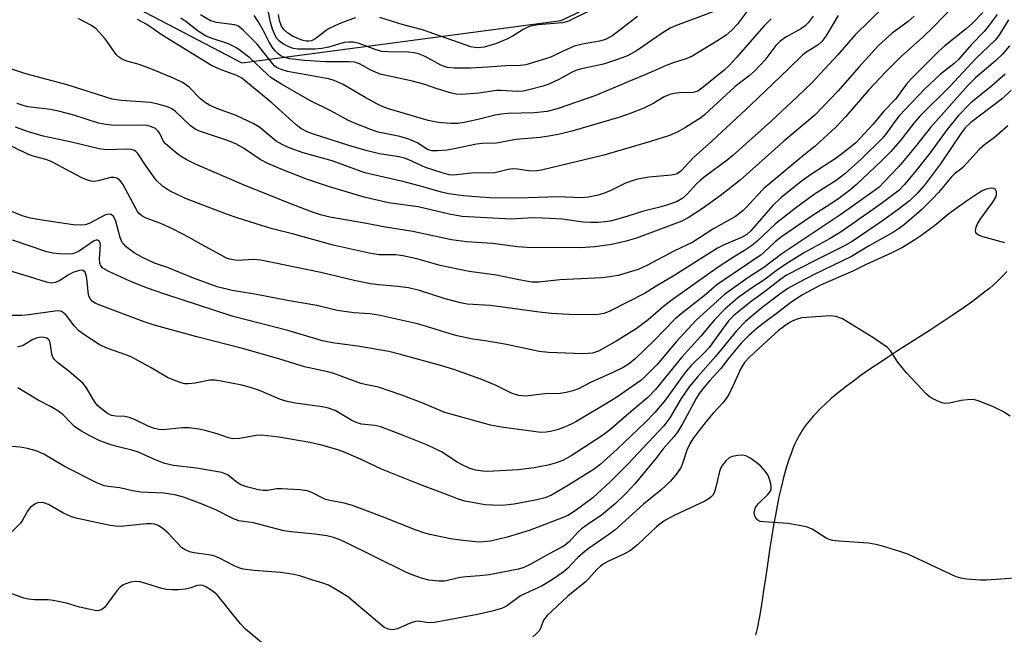
# Model space of a CAD drawing. Units: inches. Extents: x 1237764 to 1243764, y 501456 to 505456.
# Drawn here: x 1239842 to 1240076, y 501997 to 502144 of the extents above; entities that cross this region are included whole.
import ezdxf

# ---------------------------------------------------------------- set-up
doc = ezdxf.new("R2010")
doc.units = ezdxf.units.IN
doc.header["$MEASUREMENT"] = 0
for name, color, linetype in [('HYDRO-Single Line Stream', 4, 'Continuous'), ('NTRL-Trees', 3, 'Continuous'), ('Undefined', 1, 'Continuous')]:
    doc.layers.add(name, color=color, linetype=linetype)

msp = doc.modelspace()

# ---------------------------------------------------------------- linework, layer by layer
at = {"layer": 'HYDRO-Single Line Stream'}
msp.add_lwpolyline([(1240076.33, 502083.67), (1240075.52, 502082.82), (1240074.72, 502082.02), (1240073.91, 502081.24), (1240073.05, 502080.47), (1240072.14, 502079.68), (1240071.09, 502078.82), (1240069.99, 502077.96), (1240068.85, 502077.1), (1240067.56, 502076.15), (1240066.22, 502075.2), (1240063.75, 502073.51), (1240060.94, 502071.65), (1240058.04, 502069.77), (1240050.28, 502064.79), (1240047.9, 502063.24), (1240045.9, 502061.91), (1240043.7, 502060.42), (1240041.66, 502058.99), (1240039.8, 502057.64), (1240038.1, 502056.36), (1240036.27, 502054.91), (1240034.54, 502053.45), (1240033, 502052.07), (1240032.23, 502051.33), (1240031.57, 502050.68), (1240030.94, 502050.02), (1240030.33, 502049.36), (1240029.75, 502048.7), (1240029.2, 502048.04), (1240028.68, 502047.38), (1240028.2, 502046.72), (1240027.74, 502046.05), (1240027.37, 502045.47), (1240027, 502044.85), (1240026.64, 502044.19), (1240026.3, 502043.5), (1240025.92, 502042.69), (1240025.59, 502041.94), (1240025.24, 502041.07), (1240024.9, 502040.17), (1240024.57, 502039.23), (1240023.91, 502037.18), (1240023.3, 502035.01), (1240022.7, 502032.64), (1240022.12, 502030.08), (1240021.67, 502027.91), (1240021.25, 502025.7), (1240020.83, 502023.36), (1240020.4, 502020.78), (1240019.95, 502017.98), (1240019.52, 502015.1), (1240019.11, 502012.3), (1240018.74, 502009.7), (1240018.47, 502007.83), (1240018.2, 502006.04), (1240017.96, 502004.43), (1240017.72, 502002.99), (1240017.5, 502001.64), (1240017.28, 502000.47), (1240017.06, 501999.38), (1240016.85, 501998.45), (1240016.54, 501997.16)], dxfattribs=at)
at = {"layer": 'NTRL-Trees'}
msp.add_lwpolyline([(1239844.97, 502159.3), (1239894.41, 502133.37), (1239970.31, 502143.45), (1240019.35, 502166.96)], dxfattribs=at)
at = {"layer": 'Undefined'}
for points, elevation in [([(1240066.47, 502149.81), (1240058.83, 502141.95), (1240056.29, 502139.49), (1240051.2, 502134.87), (1240047.46, 502131.09), (1240043.51, 502126.96), (1240038.01, 502120.6), (1240035.63, 502118.05), (1240030.79, 502113.57), (1240027.52, 502111.02), (1240018.51, 502103.42), (1240016.9, 502101.82), (1240014.38, 502098.97), (1240013.56, 502098.14), (1240011.8, 502096.79), (1240006.4, 502093.78), (1240001.67, 502090.64), (1239997.26, 502088.62), (1239990.68, 502085.11), (1239988.65, 502084.21), (1239986.29, 502083.42), (1239983.84, 502082.76), (1239981.93, 502082.4), (1239979.96, 502082.22), (1239970, 502081.71), (1239965, 502081.15), (1239963.34, 502081.17), (1239960.25, 502081.68), (1239954.92, 502082.84), (1239948.44, 502083.72), (1239943.83, 502084.61), (1239941.55, 502085.14), (1239936.02, 502086.69), (1239932.71, 502087.45), (1239931.02, 502087.64), (1239926.93, 502087.69), (1239924.63, 502088.06), (1239916.12, 502089.97), (1239906.42, 502092.65), (1239901.58, 502093.84), (1239893.48, 502096.41), (1239890.73, 502097.37), (1239881.02, 502101.1), (1239878.68, 502102.14), (1239877.18, 502102.9), (1239875.52, 502104.04), (1239874.01, 502105.46), (1239871.63, 502108.75), (1239869.65, 502111.76), (1239869.21, 502112.25), (1239868.83, 502112.49), (1239868.11, 502112.7), (1239867.07, 502112.81), (1239862.22, 502112.66), (1239860.44, 502112.85), (1239853.87, 502114.47), (1239847.12, 502115.91), (1239843.65, 502116.95), (1239840.57, 502118.02)], 206), ([(1239988.49, 502144.37), (1239982.59, 502139.89), (1239981.86, 502139.42), (1239980.84, 502138.92), (1239979.47, 502138.5), (1239975.42, 502137.76), (1239973.43, 502137.28), (1239971.8, 502136.62), (1239968.83, 502135.16), (1239967.6, 502134.64), (1239961.89, 502132.9), (1239960.57, 502132.72), (1239957.16, 502132.63), (1239952.88, 502132.28), (1239948.82, 502132.07), (1239944.88, 502132.06), (1239943.22, 502132.24), (1239941.71, 502132.8), (1239937.99, 502134.89), (1239936.4, 502135.51), (1239935.38, 502135.71), (1239934.06, 502135.85), (1239929.04, 502135.93), (1239927.7, 502136.06), (1239926.12, 502136.5), (1239922.28, 502137.93), (1239920.91, 502138.26), (1239919.84, 502138.28), (1239918.78, 502138.18), (1239917.65, 502137.9), (1239915.06, 502137.1), (1239913.41, 502136.79), (1239911.75, 502136.57), (1239907.74, 502136.61), (1239906.66, 502136.76), (1239905.58, 502137.14), (1239904.27, 502137.83), (1239903.31, 502138.49), (1239902.73, 502139.14), (1239902.33, 502139.85), (1239901.68, 502141.37), (1239901.18, 502143.04), (1239900.25, 502147.88)], 222), ([(1240015.3, 502146.57), (1240012.14, 502142.44), (1240010.89, 502141.16), (1240009.56, 502139.96), (1240007.37, 502138.48), (1240001.61, 502135.04), (1240000.06, 502134.34), (1239997.16, 502133.43), (1239995.3, 502132.75), (1239991.72, 502131.09), (1239978.33, 502125.47), (1239969.64, 502122.47), (1239966.96, 502121.78), (1239963.87, 502121.43), (1239957.68, 502121.27), (1239956.1, 502121.16), (1239954.65, 502120.88), (1239950.93, 502119.94), (1239947.23, 502119.18), (1239945.79, 502118.95), (1239944.02, 502118.88), (1239941.06, 502119.19), (1239938.72, 502119.61), (1239929.26, 502122.37), (1239927.96, 502122.85), (1239926.67, 502123.48), (1239923.88, 502125.02), (1239918.47, 502128.21), (1239916.32, 502129.18), (1239914.99, 502129.56), (1239905.25, 502131.3), (1239903.95, 502131.65), (1239902.83, 502132.15), (1239902.27, 502132.59), (1239901.67, 502133.23), (1239898, 502137.81), (1239894.77, 502141.05), (1239893.59, 502142.05), (1239893.19, 502142.26), (1239892.61, 502142.42), (1239888.39, 502142.96), (1239887.55, 502143.15), (1239886.96, 502143.38), (1239884.54, 502144.79)], 218), ([(1240006.64, 502145.57), (1239997.51, 502142.16), (1239996.24, 502141.58), (1239994.3, 502140.37), (1239988.22, 502136.17), (1239986.13, 502135.04), (1239983.97, 502134.22), (1239980.4, 502133.01), (1239974.84, 502131.81), (1239973.79, 502131.52), (1239972.8, 502131.08), (1239969.77, 502129.35), (1239967.43, 502128.25), (1239966.08, 502127.76), (1239962.97, 502126.98), (1239961.3, 502126.64), (1239959.99, 502126.53), (1239956, 502126.75), (1239954.95, 502126.74), (1239950.76, 502126.14), (1239946.51, 502125.81), (1239945.36, 502125.88), (1239944.22, 502126.13), (1239940.87, 502127.17), (1239937.89, 502128.22), (1239935, 502129), (1239927.27, 502130.66), (1239925.08, 502131.59), (1239922.35, 502133.1), (1239921.2, 502133.47), (1239919.92, 502133.61), (1239914.25, 502133.62), (1239909.3, 502133.88), (1239905.8, 502134.29), (1239904.4, 502134.66), (1239903.67, 502135.03), (1239903, 502135.5), (1239902.39, 502136.09), (1239901.85, 502136.78), (1239900.89, 502138.25), (1239899.45, 502141.16), (1239898.25, 502143.17), (1239897.3, 502144.6)], 220), ([(1239977.03, 502145.72), (1239972.06, 502143.29), (1239970.63, 502142.9), (1239964.89, 502142.39), (1239963.01, 502142.05), (1239962.27, 502141.77), (1239961.31, 502141.27), (1239958.92, 502139.76), (1239957.38, 502138.98), (1239954.71, 502137.85), (1239951.99, 502137.1), (1239950.54, 502136.94), (1239949.69, 502137.01), (1239948.84, 502137.19), (1239937.38, 502141.23), (1239932.77, 502142.39), (1239927.19, 502144.15)], 224), ([(1240073.96, 502144.86), (1240071.89, 502142), (1240070.88, 502140.83), (1240067.93, 502137.73), (1240064.79, 502134.13), (1240063.66, 502133.09), (1240060.52, 502130.62), (1240056.7, 502127.11), (1240050.68, 502120.75), (1240049.41, 502119.11), (1240047.79, 502116.69), (1240046.73, 502115.42), (1240041.68, 502110.42), (1240037.79, 502106.95), (1240035.75, 502105.32), (1240030.59, 502102.1), (1240026.03, 502098.78), (1240021.3, 502095.06), (1240016.92, 502090.88), (1240015.6, 502089.81), (1240013.93, 502088.7), (1240011.31, 502087.14), (1240007.68, 502084.72), (1239996.73, 502076.97), (1239994.68, 502075.38), (1239991.03, 502072.18), (1239988.17, 502070.07), (1239983.19, 502066.96), (1239979.21, 502064.73), (1239977.8, 502064.28), (1239975.56, 502064.09), (1239967.28, 502064.43), (1239965.09, 502064.65), (1239957.33, 502066.31), (1239952.32, 502067.22), (1239949.32, 502067.62), (1239945.6, 502068.4), (1239943.91, 502068.83), (1239938.33, 502070.63), (1239936.2, 502071.24), (1239926.88, 502073.27), (1239924.82, 502073.59), (1239920.99, 502073.85), (1239917.08, 502074.38), (1239912.26, 502075.59), (1239905.27, 502076.83), (1239897.47, 502078.34), (1239892.13, 502079.19), (1239888.54, 502080.07), (1239882.9, 502082.08), (1239876.7, 502084.61), (1239873.61, 502085.64), (1239870.76, 502087.03), (1239868.76, 502088.17), (1239866.91, 502089.58), (1239866.3, 502090.18), (1239865.97, 502090.61), (1239865.46, 502091.79), (1239864.34, 502095.91), (1239863.84, 502096.81), (1239863.33, 502097.25), (1239862.68, 502097.36), (1239861.98, 502097.2), (1239858.12, 502095.13), (1239857.12, 502094.81), (1239856.04, 502094.71), (1239854.28, 502094.84), (1239846.37, 502095.97), (1239844.13, 502096.42), (1239842.17, 502096.93), (1239837.1, 502099.05)], 202), ([(1240070.59, 502145.32), (1240068.15, 502142.82), (1240066.63, 502141.45), (1240061.56, 502137.42), (1240060.09, 502136.16), (1240053.56, 502129.54), (1240052.37, 502128.16), (1240049.83, 502124.71), (1240047.03, 502121.86), (1240044.5, 502118.72), (1240040.42, 502114.35), (1240038.43, 502112.71), (1240035.75, 502110.68), (1240029.85, 502106.85), (1240027.71, 502105.32), (1240022.65, 502101.32), (1240020.66, 502099.43), (1240019.01, 502097.46), (1240015.39, 502093.38), (1240014.48, 502092.51), (1240013.22, 502091.77), (1240009.22, 502090.1), (1240007.52, 502089.24), (1239997.37, 502082.81), (1239992.93, 502080.17), (1239990.33, 502078.52), (1239981.76, 502074.16), (1239980.5, 502073.69), (1239979.1, 502073.49), (1239973.72, 502073.42), (1239970.73, 502073.55), (1239968.04, 502073.7), (1239965.74, 502073.93), (1239958.77, 502074.93), (1239953.43, 502075.58), (1239947.94, 502075.93), (1239946.41, 502076.24), (1239942.77, 502077.22), (1239936.66, 502079.19), (1239934.05, 502079.81), (1239931.45, 502080.15), (1239926.88, 502080.5), (1239924.97, 502080.78), (1239921.09, 502081.58), (1239913.15, 502083.48), (1239898.89, 502086.4), (1239897.19, 502086.53), (1239893.54, 502086.3), (1239892.69, 502086.37), (1239891.57, 502086.62), (1239890.76, 502086.9), (1239889.45, 502087.56), (1239884.79, 502090.1), (1239881.85, 502091.82), (1239878.25, 502093.73), (1239875.14, 502095.08), (1239871.61, 502096.41), (1239870.58, 502096.94), (1239870.03, 502097.43), (1239869.62, 502098.01), (1239866.11, 502104.47), (1239865.29, 502105.53), (1239864.67, 502105.93), (1239863.97, 502106.09), (1239863.22, 502106.05), (1239860.26, 502105.28), (1239859.39, 502105.15), (1239858.53, 502105.2), (1239857.69, 502105.39), (1239856.35, 502105.99), (1239849.08, 502109.86), (1239847.77, 502110.34), (1239844.74, 502111.12), (1239843.65, 502111.5), (1239837.48, 502114.58)], 204), ([(1240076.73, 502143.57), (1240074.39, 502139.89), (1240073.53, 502138.78), (1240068.92, 502134.35), (1240062.81, 502127.83), (1240055.63, 502120.66), (1240054.18, 502119.01), (1240050.97, 502114.82), (1240048.68, 502112.24), (1240046.47, 502110), (1240040.46, 502104.28), (1240038.89, 502102.96), (1240036.04, 502100.8), (1240029.53, 502096.63), (1240022.71, 502091.95), (1240021.2, 502090.77), (1240018.7, 502088.36), (1240017.89, 502087.68), (1240009.3, 502081.91), (1240007.36, 502080.52), (1240004.31, 502077.88), (1239998.82, 502073.62), (1239997.32, 502072.36), (1239992.4, 502067.28), (1239987.91, 502062.93), (1239986.6, 502061.84), (1239985.04, 502060.89), (1239982.59, 502059.63), (1239977.3, 502057.25), (1239974.44, 502055.76), (1239973.12, 502055.28), (1239971.52, 502054.88), (1239970.1, 502054.7), (1239966.43, 502054.57), (1239961.87, 502054.03), (1239960.28, 502054.16), (1239958.69, 502054.68), (1239954.87, 502056.55), (1239951.19, 502058.05), (1239944.79, 502060.37), (1239941.98, 502061.24), (1239932.14, 502063.98), (1239929.32, 502064.65), (1239922.44, 502065.83), (1239915.99, 502066.69), (1239913.59, 502067.16), (1239905.35, 502069.65), (1239892.36, 502072.97), (1239876.05, 502078.27), (1239871.96, 502079.7), (1239867.76, 502081.38), (1239862.58, 502083.74), (1239861.33, 502084.47), (1239860.87, 502085.02), (1239860.62, 502085.66), (1239860.54, 502086.78), (1239860.77, 502090.06), (1239860.69, 502090.48), (1239860.52, 502090.83), (1239860.1, 502091.14), (1239859.74, 502091.15), (1239859.11, 502090.9), (1239855.77, 502088.61), (1239855.03, 502088.2), (1239854.22, 502087.91), (1239853.06, 502087.8), (1239850.99, 502087.9), (1239849.47, 502088.08), (1239847.76, 502088.46), (1239839.87, 502091.14)], 200), ([(1240030.26, 502144.44), (1240029.08, 502142.9), (1240028.32, 502142.13), (1240027.49, 502141.52), (1240023.72, 502139.49), (1240022.36, 502138.51), (1240021.37, 502137.45), (1240018.72, 502134.01), (1240016.48, 502131.53), (1240015, 502130.24), (1240011.72, 502127.71), (1240004.39, 502120.97), (1240003.51, 502120.27), (1239999.89, 502117.94), (1239997.89, 502116.86), (1239996.05, 502116.08), (1239991.58, 502114.6), (1239980.49, 502111.34), (1239965.64, 502107.78), (1239964.53, 502107.62), (1239963.19, 502107.59), (1239959.92, 502108.08), (1239958.82, 502108.11), (1239957.73, 502107.93), (1239955.3, 502107.32), (1239954.44, 502107.19), (1239952.35, 502107.11), (1239949.6, 502107.16), (1239945.46, 502106.66), (1239944.44, 502106.64), (1239943.66, 502106.73), (1239942.03, 502107.16), (1239938.09, 502108.45), (1239934.09, 502110.26), (1239933.06, 502110.64), (1239931.74, 502110.95), (1239927.1, 502111.73), (1239924.21, 502112.37), (1239919.81, 502113.7), (1239911.44, 502116.4), (1239909.92, 502116.96), (1239908.46, 502117.72), (1239907.29, 502118.57), (1239901.51, 502123.84), (1239894.4, 502129.74), (1239893.24, 502130.34), (1239889.47, 502131.65), (1239887.18, 502132.68), (1239875.44, 502139.97), (1239871.8, 502142.46), (1239869.57, 502143.7)], 214), ([(1240020.28, 502143.81), (1240018.54, 502142.06), (1240012.01, 502134.59), (1240010.28, 502132.7), (1240009.08, 502131.64), (1240004.11, 502127.54), (1240002.8, 502126.64), (1240002.24, 502126.42), (1240001.69, 502126.32), (1239998.27, 502126.19), (1239997.2, 502126.06), (1239996.15, 502125.82), (1239994.8, 502125.24), (1239992.34, 502123.79), (1239989.97, 502122.54), (1239986.76, 502121.26), (1239984.3, 502120.44), (1239972.87, 502117.11), (1239970.03, 502116.36), (1239967.39, 502115.88), (1239965.34, 502115.6), (1239959.56, 502115.13), (1239954.95, 502114.22), (1239951.53, 502114.13), (1239950.19, 502114.01), (1239944.91, 502112.88), (1239943.22, 502112.59), (1239940.95, 502112.37), (1239939.57, 502112.43), (1239938.56, 502112.76), (1239936.27, 502114.24), (1239934.32, 502115.13), (1239931.96, 502115.83), (1239926.82, 502116.88), (1239925.2, 502117.43), (1239921.18, 502118.99), (1239919.61, 502119.73), (1239915.52, 502121.93), (1239910.58, 502124.38), (1239903.81, 502128.25), (1239901.35, 502129.81), (1239900.47, 502130.55), (1239896.3, 502134.5), (1239893.37, 502136.75), (1239892.2, 502137.4), (1239891.2, 502137.85), (1239887.07, 502139.19), (1239885.74, 502139.75), (1239883.99, 502140.88), (1239881.07, 502143.18), (1239879.89, 502143.94)], 216), ([(1239921.39, 502144.02), (1239919.59, 502143.44), (1239917.51, 502142.64), (1239915.16, 502141.53), (1239914.42, 502141.04), (1239912.05, 502139.2), (1239911.56, 502138.89), (1239910.92, 502138.62), (1239910.33, 502138.52), (1239909.69, 502138.53), (1239908.97, 502138.67), (1239908.12, 502138.97), (1239906.47, 502139.71), (1239905.32, 502140.44), (1239904.5, 502141.16), (1239903.85, 502142.06), (1239903.38, 502143.43), (1239903.08, 502144.87)], 224), ([(1240076.54, 502118.32), (1240073.37, 502115.6), (1240070.98, 502113.8), (1240069.73, 502112.72), (1240066, 502108.58), (1240065.37, 502108.03), (1240063.87, 502106.94), (1240063.23, 502106.34), (1240060.01, 502102.46), (1240058.63, 502100.98), (1240055.97, 502098.4), (1240051.96, 502094.9), (1240050.81, 502094.02), (1240049.37, 502093.07), (1240043.41, 502089.73), (1240039.35, 502087.3), (1240030.49, 502082.98), (1240026.48, 502080.91), (1240024.24, 502079.63), (1240022.32, 502078.31), (1240018.11, 502075.15), (1240014.17, 502071.79), (1240012.03, 502069.55), (1240007.06, 502063.48), (1240002.79, 502058.72), (1240000.78, 502056.27), (1239998.84, 502053.48), (1239996.16, 502048.87), (1239994.75, 502047), (1239986.17, 502037.83), (1239982.05, 502033.76), (1239977.84, 502029.81), (1239973.68, 502026.76), (1239972.06, 502025.75), (1239970.83, 502025.14), (1239962.71, 502022.07), (1239957.45, 502020.48), (1239953.54, 502019.55), (1239951.84, 502019.33), (1239950.7, 502019.31), (1239946.31, 502019.73), (1239943.98, 502020.06), (1239939.09, 502021.13), (1239937.7, 502021.5), (1239935.82, 502022.14), (1239927.8, 502025.35), (1239920.71, 502028.01), (1239918.74, 502028.56), (1239915.31, 502029.2), (1239914.32, 502029.47), (1239913.32, 502029.9), (1239911.01, 502031.09), (1239909.95, 502031.52), (1239908.24, 502031.76), (1239903.88, 502031.99), (1239902.73, 502031.95), (1239900.48, 502031.57), (1239899.44, 502031.58), (1239898.36, 502031.72), (1239895.78, 502032.37), (1239894.16, 502032.97), (1239893, 502033.7), (1239891.14, 502035.2), (1239890.41, 502035.57), (1239889.61, 502035.83), (1239883.64, 502036.9), (1239878.11, 502037.51), (1239876.06, 502037.99), (1239874, 502038.79), (1239869.61, 502040.75), (1239868.21, 502041.18), (1239864.64, 502042.04), (1239863.01, 502042.54), (1239860.61, 502043.44), (1239858.23, 502044.59), (1239856.25, 502045.7), (1239854.69, 502046.75), (1239853.87, 502047.5), (1239851.79, 502049.67), (1239850.41, 502050.69), (1239848.89, 502051.6), (1239845.99, 502053.06), (1239841.09, 502055.98)], 192), ([(1240075.81, 502090.52), (1240070.58, 502091.94), (1240069.55, 502092.32), (1240069.16, 502092.62), (1240068.94, 502093.01), (1240068.87, 502093.48), (1240069.02, 502094.25), (1240069.35, 502095.03), (1240069.95, 502096.06), (1240071.35, 502098.05), (1240072.99, 502100.19), (1240073.59, 502101.19), (1240073.81, 502101.91), (1240073.84, 502102.62), (1240073.55, 502103.25), (1240073.22, 502103.48), (1240072.58, 502103.56), (1240071.61, 502103.37), (1240070.62, 502102.94), (1240069.58, 502102.33), (1240066.72, 502100.4), (1240062.52, 502097.38), (1240059.06, 502094.56), (1240055.88, 502092.16), (1240054.44, 502091.21), (1240051.47, 502089.43), (1240048.92, 502088.13), (1240042.85, 502085.37), (1240039.64, 502083.81), (1240031.97, 502080.46), (1240027.74, 502078.17), (1240024.93, 502076.31), (1240022.08, 502074.06), (1240018.35, 502071.33), (1240016.96, 502070.23), (1240014.96, 502068.48), (1240013.16, 502066.65), (1240010.34, 502063.33), (1240008.3, 502060.59), (1240005.68, 502057.78), (1240004.33, 502056.19), (1240003.17, 502054.63), (1240002.41, 502053.48), (1239999.19, 502047.45), (1239997.97, 502045.49), (1239997.09, 502044.36), (1239994.58, 502041.46), (1239992.83, 502039.19), (1239987.87, 502033.2), (1239985.75, 502030.93), (1239983.22, 502028.51), (1239979.88, 502025.7), (1239976.49, 502023.45), (1239975.15, 502022.44), (1239974.31, 502021.66), (1239972.3, 502019.47), (1239971.27, 502018.59), (1239970.31, 502018), (1239967.46, 502016.52), (1239962.93, 502013.97), (1239961.43, 502013.29), (1239960.15, 502012.84), (1239953.2, 502011.52), (1239950.96, 502011.26), (1239947.73, 502011.06), (1239946.34, 502010.89), (1239942.58, 502010.02), (1239941.15, 502009.98), (1239938.84, 502010.27), (1239937.14, 502010.75), (1239934.64, 502011.6), (1239933.41, 502012.14), (1239925.85, 502015.85), (1239919.11, 502019.24), (1239917.52, 502019.95), (1239916.18, 502020.43), (1239914.6, 502020.78), (1239911.78, 502021.2), (1239906.12, 502021.72), (1239904.4, 502021.96), (1239897.15, 502023.86), (1239893.67, 502024.38), (1239892.4, 502024.87), (1239888.37, 502026.92), (1239884.97, 502028.36), (1239880.5, 502029.98), (1239878.47, 502030.58), (1239875.78, 502030.97), (1239870.36, 502031.16), (1239868.43, 502031.51), (1239865.39, 502032.23), (1239862.64, 502032.53), (1239861.67, 502032.71), (1239860.11, 502033.34), (1239852.42, 502037.19), (1239847.29, 502040.2), (1239845.47, 502041.01), (1239843.46, 502041.58), (1239841.69, 502041.86), (1239839.6, 502042.04)], 190), ([(1240077.07, 502049.28), (1240075.36, 502050.38), (1240073.11, 502051.52), (1240069.49, 502052.94), (1240068.35, 502053.2), (1240066.91, 502053.19), (1240065.47, 502052.99), (1240062.66, 502052.37), (1240061.55, 502052.29), (1240060.44, 502052.58), (1240058.57, 502053.44), (1240057.85, 502053.93), (1240057.21, 502054.51), (1240052.41, 502059.57), (1240050.37, 502062.15), (1240048.65, 502064.81), (1240047.92, 502065.59), (1240044.44, 502068.03), (1240037.21, 502072.47), (1240035.66, 502073.01), (1240034.28, 502073.16), (1240028.69, 502072.79), (1240027.5, 502072.64), (1240026.42, 502072.36), (1240025.41, 502071.95), (1240024.39, 502071.38), (1240022.04, 502069.63), (1240019.28, 502067.23), (1240015.08, 502063.3), (1240013.89, 502062.04), (1240013.03, 502060.62), (1240010.74, 502055.53), (1240009.93, 502054), (1240008.81, 502052.5), (1240006.47, 502049.98), (1240005.19, 502048.46), (1240003.05, 502045.81), (1240001.66, 502043.9), (1240000.93, 502042.71), (1240000.21, 502041.18), (1239999.27, 502038.22), (1239998.83, 502037.14), (1239997.84, 502035.66), (1239996.33, 502033.81), (1239994, 502031.69), (1239989.92, 502028.31), (1239983.1, 502022.18), (1239981.63, 502021.08), (1239976.75, 502017.7), (1239975.46, 502016.71), (1239974.24, 502015.55), (1239971.82, 502013.03), (1239970.81, 502012.15), (1239968.27, 502010.38), (1239965.79, 502008.89), (1239960.62, 502006.54), (1239957.59, 502004.24), (1239956.88, 502003.84), (1239956.1, 502003.53), (1239953.93, 502002.89), (1239950.46, 502002.05), (1239940.22, 502000.2), (1239938.76, 502000.08), (1239936.35, 502000.49), (1239935.68, 502000.45), (1239934.39, 502000.03), (1239931.41, 501998.7), (1239930.31, 501998.42), (1239929.2, 501998.57), (1239928.18, 501999.07), (1239919.53, 502006.33), (1239917.72, 502007.5), (1239914.97, 502009.02), (1239913.69, 502009.52), (1239911.3, 502010.21), (1239908.2, 502011.28), (1239906.78, 502011.63), (1239903.65, 502012.11), (1239897.31, 502012.55), (1239894.68, 502012.88), (1239893.92, 502013.1), (1239892.7, 502013.6), (1239889.06, 502015.47), (1239887.74, 502016.02), (1239886.46, 502016.29), (1239883.05, 502016.73), (1239881.95, 502016.98), (1239880.88, 502017.47), (1239880.16, 502017.97), (1239876.86, 502021.4), (1239875.59, 502022.55), (1239874.5, 502023.24), (1239873.63, 502023.55), (1239872.86, 502023.64), (1239871.72, 502023.62), (1239865.56, 502023.02), (1239864.44, 502023.07), (1239863.11, 502023.28), (1239855.33, 502024.96), (1239853.92, 502025.33), (1239851.83, 502026.28), (1239848.39, 502028.29), (1239847.28, 502028.63), (1239846.14, 502028.71), (1239845.62, 502028.59), (1239845.14, 502028.35), (1239844.08, 502027.5), (1239843.44, 502026.63), (1239842.26, 502024.49), (1239841.79, 502023.8), (1239839.68, 502021.71)], 188), ([(1240082.81, 502011.05), (1240071.49, 502010.21), (1240070.02, 502010.23), (1240066.78, 502010.5), (1240065.33, 502010.7), (1240064.21, 502011.07), (1240052.78, 502016.44), (1240050.87, 502017.1), (1240046.77, 502018.35), (1240045.11, 502018.75), (1240043.43, 502019.04), (1240036.35, 502019.53), (1240034.89, 502019.7), (1240034.08, 502019.94), (1240033.32, 502020.28), (1240029.97, 502022.41), (1240028.64, 502022.92), (1240024.29, 502023.73), (1240018.43, 502024.09), (1240017.61, 502024.24), (1240017.13, 502024.44), (1240016.75, 502024.8), (1240016.35, 502025.5), (1240016.18, 502026.27), (1240016.26, 502026.77), (1240016.56, 502027.5), (1240017.19, 502028.42), (1240019.45, 502030.61), (1240020.11, 502031.45), (1240020.26, 502031.92), (1240020.27, 502032.42), (1240020.16, 502033.21), (1240019.89, 502034.27), (1240019.46, 502035.28), (1240018.82, 502036.18), (1240017.71, 502037.44), (1240016.62, 502038.36), (1240015.21, 502039.36), (1240014.24, 502039.87), (1240013.46, 502040.01), (1240012.37, 502039.93), (1240011.01, 502039.65), (1240010.28, 502039.35), (1240009.48, 502038.64), (1240008.64, 502037.56), (1240008.23, 502036.84), (1240007.96, 502036.09), (1240007.13, 502032.39), (1240006.81, 502031.27), (1240006.43, 502030.54), (1240005.92, 502029.97), (1240005.25, 502029.49), (1240004.48, 502029.08), (1239997.37, 502025.7), (1239994.96, 502024.42), (1239993.89, 502023.69), (1239993.02, 502022.96), (1239988.44, 502018.67), (1239986.79, 502017.33), (1239985.21, 502016.4), (1239981.57, 502014.74), (1239980.31, 502014.03), (1239979.61, 502013.53), (1239978.79, 502012.77), (1239976.93, 502010.66), (1239976.03, 502009.75), (1239971.94, 502006.44), (1239967, 502001.83), (1239966.12, 502000.72), (1239965.5, 501998.95), (1239965.14, 501998.29), (1239964.41, 501997.45), (1239963.55, 501996.77)], 186), ([(1239901.46, 501993.43), (1239895.3, 501998.57), (1239894.1, 501999.85), (1239888.54, 502006.72), (1239887.95, 502007.26), (1239886.83, 502008.03), (1239885.87, 502008.63), (1239885.13, 502008.97), (1239884.62, 502009.07), (1239883.86, 502008.99), (1239882.02, 502008.34), (1239880.92, 502008.08), (1239879.22, 502007.92), (1239877.81, 502007.91), (1239876.43, 502008.04), (1239875.34, 502008.25), (1239871.53, 502009.49), (1239870.18, 502009.83), (1239869.09, 502009.93), (1239867.98, 502009.79), (1239866.59, 502009.33), (1239866.09, 502009.07), (1239865.45, 502008.59), (1239864.69, 502007.74), (1239862.46, 502004.66), (1239861.74, 502003.78), (1239861.33, 502003.41), (1239860.93, 502003.16), (1239860.22, 502002.98), (1239859.41, 502003.03), (1239858.02, 502003.31), (1239855.79, 502003.85), (1239852.71, 502004.75), (1239849.5, 502005.41), (1239848.33, 502005.54), (1239845.13, 502005.56), (1239843.7, 502005.69), (1239842.59, 502006), (1239839.29, 502007.19)], 186)]:
    msp.add_lwpolyline(points, dxfattribs=dict(at, elevation=elevation))
for points in [[(1240047.19, 502146.83, 210), (1240040.22, 502140.02, 210), (1240036.06, 502135.17, 210), (1240029.9, 502128.63, 210), (1240026.55, 502125.33, 210), (1240020.23, 502119.44, 210), (1240011.17, 502111.28, 210), (1240009.79, 502110.16, 210), (1240004.65, 502106.37, 210), (1240003.38, 502105.35, 210), (1240002.45, 502104.45, 210), (1240000.29, 502102.11, 210), (1239999.25, 502101.16, 210), (1239997.87, 502100.34, 210), (1239995.45, 502099.47, 210), (1239993.8, 502098.99, 210), (1239989.92, 502098.06, 210), (1239986.19, 502096.84, 210), (1239983.48, 502096.06, 210), (1239981.94, 502095.7, 210), (1239980.69, 502095.51, 210), (1239979.08, 502095.38, 210), (1239977.3, 502095.34, 210), (1239975.55, 502095.44, 210), (1239970.67, 502096.12, 210), (1239965.99, 502096.4, 210), (1239963.64, 502096.43, 210), (1239958.35, 502096.15, 210), (1239946.82, 502096.78, 210), (1239943.68, 502097.31, 210), (1239936.35, 502099.08, 210), (1239929.26, 502100.07, 210), (1239923.48, 502101.35, 210), (1239915.24, 502103.82, 210), (1239910.01, 502105.58, 210), (1239903.75, 502108.04, 210), (1239900.55, 502109.43, 210), (1239898.79, 502110.35, 210), (1239894.82, 502113.06, 210), (1239892.97, 502114.08, 210), (1239890.75, 502114.97, 210), (1239884.36, 502117.08, 210), (1239883.31, 502117.54, 210), (1239882.19, 502118.39, 210), (1239878.65, 502121.74, 210), (1239877.73, 502122.38, 210), (1239876.69, 502122.85, 210), (1239874.4, 502123.51, 210), (1239872.68, 502123.88, 210), (1239865.73, 502124.37, 210), (1239863.57, 502124.74, 210), (1239852.88, 502128.15, 210), (1239843.03, 502130.7, 210), (1239839.5, 502131.91, 210)], [(1240054.24, 502144.49, 208), (1240052.83, 502143.18, 208), (1240049, 502140.41, 208), (1240045.75, 502137.47, 208), (1240041.1, 502132.35, 208), (1240036.2, 502126.69, 208), (1240030.67, 502120.93, 208), (1240023.24, 502114.69, 208), (1240012.89, 502105.43, 208), (1240008.14, 502101.7, 208), (1240003.93, 502098.68, 208), (1240000.54, 502096.5, 208), (1239999, 502095.66, 208), (1239988.22, 502091.61, 208), (1239985.47, 502090.84, 208), (1239982.41, 502090.15, 208), (1239978.35, 502089.6, 208), (1239974.81, 502089.33, 208), (1239962.22, 502089.43, 208), (1239960.02, 502089.57, 208), (1239954.01, 502090.34, 208), (1239947.83, 502090.75, 208), (1239944.28, 502091.22, 208), (1239935.09, 502093.21, 208), (1239928.09, 502094.31, 208), (1239924, 502095.12, 208), (1239915.29, 502096.61, 208), (1239913.12, 502097.16, 208), (1239910.97, 502097.87, 208), (1239904.61, 502100.35, 208), (1239894.98, 502104.25, 208), (1239883.41, 502109.25, 208), (1239881.15, 502110.33, 208), (1239880.18, 502110.88, 208), (1239879.22, 502111.53, 208), (1239876.77, 502113.56, 208), (1239876.19, 502114.16, 208), (1239875.71, 502114.8, 208), (1239874.86, 502116.54, 208), (1239874.43, 502117.2, 208), (1239873.88, 502117.71, 208), (1239872.92, 502118.14, 208), (1239871.87, 502118.4, 208), (1239871.01, 502118.48, 208), (1239864.01, 502118.46, 208), (1239862.02, 502118.65, 208), (1239860.34, 502119.03, 208), (1239854.41, 502120.9, 208), (1239851.11, 502121.79, 208), (1239848.92, 502122.21, 208), (1239843.49, 502122.91, 208), (1239842.36, 502123.19, 208), (1239840.97, 502123.66, 208)], [(1240036.2, 502144.64, 212), (1240033.26, 502139.71, 212), (1240032.31, 502138.41, 212), (1240031.33, 502137.57, 212), (1240028.72, 502135.98, 212), (1240027.76, 502135.23, 212), (1240024.32, 502131.84, 212), (1240015.33, 502123.25, 212), (1240006.18, 502114.73, 212), (1240001.68, 502110.74, 212), (1239998.87, 502107.65, 212), (1239997.87, 502106.96, 212), (1239997.38, 502106.79, 212), (1239996.52, 502106.63, 212), (1239991.17, 502106.17, 212), (1239988.17, 502105.58, 212), (1239985.66, 502104.69, 212), (1239981.96, 502102.92, 212), (1239980.19, 502102.18, 212), (1239978.83, 502101.77, 212), (1239976.82, 502101.36, 212), (1239975.07, 502101.23, 212), (1239969.55, 502101.48, 212), (1239960.1, 502101.14, 212), (1239953.38, 502101.24, 212), (1239951.06, 502101.36, 212), (1239947.08, 502101.72, 212), (1239943.52, 502102.19, 212), (1239941.83, 502102.57, 212), (1239936.54, 502104.07, 212), (1239932.66, 502105.08, 212), (1239923.61, 502107.2, 212), (1239915.85, 502110.04, 212), (1239909, 502111.97, 212), (1239905.92, 502113.01, 212), (1239904.59, 502113.57, 212), (1239902.64, 502114.67, 212), (1239898.68, 502117.94, 212), (1239897.27, 502118.87, 212), (1239893.04, 502120.79, 212), (1239888.48, 502122.45, 212), (1239886.72, 502123.27, 212), (1239885.76, 502123.81, 212), (1239884.57, 502124.78, 212), (1239881.89, 502127.58, 212), (1239880.45, 502128.61, 212), (1239878.31, 502129.61, 212), (1239873.15, 502131.79, 212), (1239869.98, 502132.92, 212), (1239867.06, 502133.76, 212), (1239865.8, 502134.31, 212), (1239865.09, 502134.75, 212), (1239864.49, 502135.32, 212), (1239861.89, 502139.08, 212), (1239859.73, 502141.41, 212), (1239858.63, 502142.22, 212), (1239855.45, 502143.87, 212)], [(1240076.89, 502137.43, 198), (1240075.25, 502135.41, 198), (1240073.63, 502133.84, 198), (1240068.88, 502129.75, 198), (1240067.05, 502127.97, 198), (1240058.18, 502117.96, 198), (1240054.56, 502113.42, 198), (1240050.61, 502108.72, 198), (1240047.16, 502105.03, 198), (1240045.91, 502103.8, 198), (1240044.2, 502102.48, 198), (1240036.81, 502097.24, 198), (1240022.78, 502087.93, 198), (1240018.51, 502084.64, 198), (1240014.67, 502082.2, 198), (1240009.19, 502078.22, 198), (1240002.44, 502072.1, 198), (1239997.63, 502066.94, 198), (1239993.16, 502061.58, 198), (1239990.7, 502059.08, 198), (1239989.24, 502057.79, 198), (1239983.56, 502053.8, 198), (1239982.33, 502053.01, 198), (1239973.78, 502047.93, 198), (1239972.56, 502047.3, 198), (1239970.72, 502046.53, 198), (1239969.39, 502046.05, 198), (1239967.8, 502045.63, 198), (1239966.72, 502045.45, 198), (1239965.46, 502045.4, 198), (1239956.1, 502046.62, 198), (1239953.5, 502047.13, 198), (1239942.68, 502050.12, 198), (1239937.43, 502052.34, 198), (1239932.42, 502054.28, 198), (1239926.85, 502056.18, 198), (1239923.72, 502056.79, 198), (1239922.71, 502057.06, 198), (1239916.28, 502059.4, 198), (1239914.84, 502059.79, 198), (1239909.31, 502061.02, 198), (1239903.41, 502062.83, 198), (1239894.83, 502065.33, 198), (1239883.67, 502068.14, 198), (1239873.27, 502071.02, 198), (1239871.2, 502071.72, 198), (1239860.61, 502075.69, 198), (1239859.55, 502076.17, 198), (1239858.91, 502076.58, 198), (1239858.4, 502077.12, 198), (1239858.05, 502077.8, 198), (1239857.84, 502078.88, 198), (1239857.64, 502081.31, 198), (1239857.46, 502082.49, 198), (1239857.12, 502083.52, 198), (1239856.7, 502083.92, 198), (1239856.29, 502084.01, 198), (1239855.81, 502083.96, 198), (1239854.24, 502083.44, 198), (1239853.11, 502082.85, 198), (1239851.15, 502081.53, 198), (1239850.12, 502081.07, 198), (1239849.03, 502080.95, 198), (1239847.94, 502081.15, 198), (1239843.9, 502082.46, 198), (1239839.12, 502083.82, 198)], [(1240075.88, 502130.64, 196), (1240072.62, 502127.78, 196), (1240067.76, 502123.82, 196), (1240064.84, 502120.83, 196), (1240062.03, 502117.44, 196), (1240058.03, 502111.95, 196), (1240054.66, 502107.66, 196), (1240051.96, 502104.36, 196), (1240050.61, 502102.99, 196), (1240046.47, 502099.88, 196), (1240037.15, 502093.31, 196), (1240034.29, 502091.55, 196), (1240028.15, 502088.2, 196), (1240023.72, 502085.43, 196), (1240021.79, 502084.12, 196), (1240018.53, 502081.66, 196), (1240015.59, 502079.77, 196), (1240012.37, 502077.41, 196), (1240009.23, 502074.76, 196), (1240006.76, 502072.17, 196), (1240003.52, 502068.27, 196), (1239998.97, 502063.25, 196), (1239992.79, 502055.59, 196), (1239990.97, 502053.7, 196), (1239987.53, 502050.88, 196), (1239981.72, 502045.89, 196), (1239979.93, 502044.51, 196), (1239972.7, 502039.8, 196), (1239970.7, 502038.74, 196), (1239968.88, 502038.05, 196), (1239967.25, 502037.61, 196), (1239963.88, 502036.95, 196), (1239960.08, 502036.49, 196), (1239952.87, 502036.1, 196), (1239951.7, 502036.15, 196), (1239949.95, 502036.42, 196), (1239948.57, 502036.83, 196), (1239946.81, 502037.66, 196), (1239945.61, 502038.34, 196), (1239941.84, 502040.79, 196), (1239938.53, 502042.36, 196), (1239932.56, 502044.76, 196), (1239927.41, 502046.71, 196), (1239925.99, 502047.03, 196), (1239922.83, 502047.39, 196), (1239921.78, 502047.67, 196), (1239920.51, 502048.27, 196), (1239916.55, 502050.6, 196), (1239914.96, 502051.21, 196), (1239913.53, 502051.51, 196), (1239907.08, 502052.39, 196), (1239905.18, 502052.74, 196), (1239903.6, 502053.25, 196), (1239898.57, 502055.36, 196), (1239896.66, 502056.02, 196), (1239894.41, 502056.63, 196), (1239889.5, 502057.62, 196), (1239887.97, 502057.81, 196), (1239886.79, 502057.8, 196), (1239883.27, 502057.13, 196), (1239881.64, 502056.94, 196), (1239880.82, 502057, 196), (1239879.97, 502057.21, 196), (1239878.03, 502057.9, 196), (1239876.69, 502058.49, 196), (1239872.81, 502060.79, 196), (1239868.08, 502063.37, 196), (1239866.81, 502063.88, 196), (1239862.53, 502065.37, 196), (1239861.23, 502065.91, 196), (1239860.47, 502066.32, 196), (1239857.05, 502068.58, 196), (1239855.65, 502069.61, 196), (1239854.63, 502070.68, 196), (1239852.59, 502073.27, 196), (1239851.98, 502073.87, 196), (1239851.54, 502074.14, 196), (1239850.88, 502074.3, 196), (1239849.89, 502074.28, 196), (1239843.78, 502073.42, 196), (1239842.06, 502073.26, 196), (1239839.56, 502073.25, 196)], [(1240077.32, 502126.83, 194), (1240075.3, 502124.9, 194), (1240067.75, 502119.13, 194), (1240066.42, 502117.91, 194), (1240065.41, 502116.61, 194), (1240060.5, 502109.32, 194), (1240056.69, 502104.26, 194), (1240054.99, 502102.23, 194), (1240053.17, 502100.53, 194), (1240050.43, 502098.42, 194), (1240046.73, 502095.78, 194), (1240039.48, 502090.85, 194), (1240037.71, 502089.82, 194), (1240030.72, 502086.35, 194), (1240023.91, 502082.79, 194), (1240022.53, 502081.87, 194), (1240018.98, 502079.11, 194), (1240015.16, 502076.33, 194), (1240011.4, 502073.2, 194), (1240010.1, 502071.94, 194), (1240005.51, 502065.61, 194), (1240004.43, 502064.41, 194), (1240001.24, 502061.31, 194), (1240000.13, 502060.07, 194), (1239998.92, 502058.47, 194), (1239995.14, 502053.13, 194), (1239992.61, 502050.14, 194), (1239990.32, 502047.75, 194), (1239983.61, 502041.39, 194), (1239979.48, 502037.7, 194), (1239977.9, 502036.53, 194), (1239976.47, 502035.59, 194), (1239972.06, 502032.86, 194), (1239968.02, 502030.49, 194), (1239966.52, 502029.87, 194), (1239964.57, 502029.4, 194), (1239959.17, 502028.35, 194), (1239956.33, 502028.03, 194), (1239953.98, 502028.07, 194), (1239952.23, 502028.2, 194), (1239947.42, 502029.08, 194), (1239945.7, 502029.59, 194), (1239944.06, 502030.2, 194), (1239936.72, 502033.04, 194), (1239927.63, 502036.7, 194), (1239922.8, 502038.98, 194), (1239918.54, 502040.79, 194), (1239916.95, 502041.33, 194), (1239913.37, 502042.38, 194), (1239910.55, 502043.02, 194), (1239903.15, 502044.26, 194), (1239899.11, 502044.74, 194), (1239897.81, 502044.65, 194), (1239893.92, 502043.98, 194), (1239892.2, 502043.91, 194), (1239891.24, 502044.14, 194), (1239888.56, 502045.1, 194), (1239885.66, 502045.89, 194), (1239884.2, 502046.21, 194), (1239881.86, 502046.49, 194), (1239880.2, 502046.52, 194), (1239875.66, 502046.04, 194), (1239874.66, 502046.1, 194), (1239873.65, 502046.33, 194), (1239872.31, 502046.85, 194), (1239868.85, 502048.48, 194), (1239867.58, 502048.96, 194), (1239866.59, 502049.16, 194), (1239864.42, 502049.25, 194), (1239863.44, 502049.44, 194), (1239862.47, 502049.92, 194), (1239861.05, 502050.98, 194), (1239860.19, 502051.77, 194), (1239859.44, 502052.61, 194), (1239857.46, 502056.01, 194), (1239856.61, 502057.11, 194), (1239853.32, 502059.94, 194), (1239850.54, 502062.04, 194), (1239849.75, 502062.85, 194), (1239849.46, 502063.33, 194), (1239849.21, 502064.06, 194), (1239848.85, 502066.8, 194), (1239848.52, 502067.41, 194), (1239848.01, 502067.82, 194), (1239847.03, 502068.05, 194), (1239846.23, 502068.03, 194), (1239845.7, 502067.93, 194), (1239844.68, 502067.5, 194), (1239842.39, 502066.12, 194), (1239841.03, 502065.68, 194)]]:
    msp.add_polyline3d(points, dxfattribs=at)

doc.saveas('drawing.dxf')
